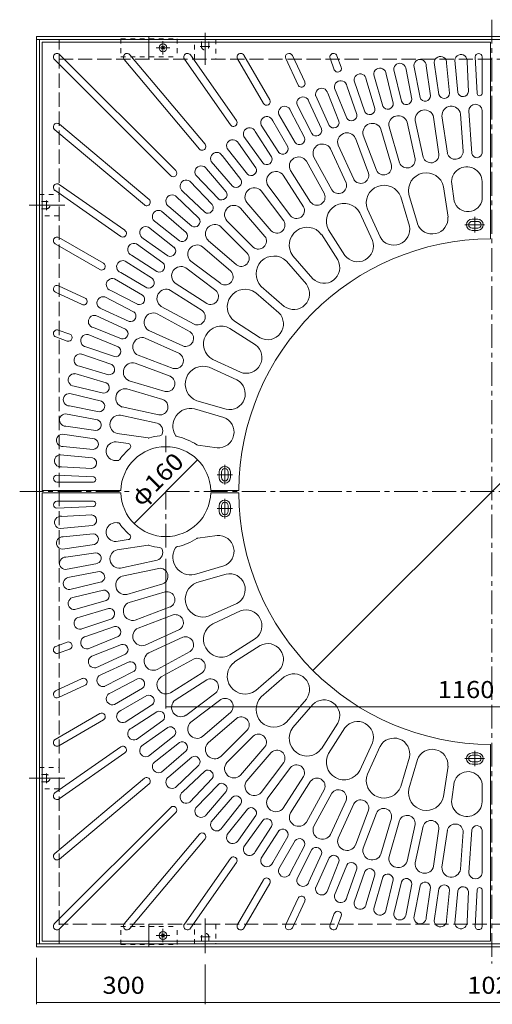
# Model space of a CAD drawing. Units: millimetres. Extents: x -1862 to 1888, y -1369 to 1292.
# Drawn here: x -1778 to -937, y -460 to 1292 of the extents above; entities that cross this region are included whole.
import ezdxf

# ---------------------------------------------------------------- set-up
doc = ezdxf.new("R2010")
doc.units = ezdxf.units.MM
doc.header["$LTSCALE"] = 10
for name, pattern in [('JWW_CENTER1', [6.773333, 4.233333, -0.846667, 0.846667, -0.846667]), ('JWW_CENTER2', [13.546667, 11.006667, -0.846667, 0.846667, -0.846667]), ('JWW_DASHED1', [1.693333, 0.846667, -0.846667]), ('JWW_DASHED3', [3.386667, 2.54, -0.846667])]:
    doc.linetypes.add(name, pattern=pattern)
for name, color, linetype in [('その他', 7, 'Continuous'), ('躯体', 7, 'Continuous'), ('通り芯', 7, 'Continuous')]:
    doc.layers.add(name, color=color, linetype=linetype)
doc.styles.add('ＭＳ ゴシック', font='txt', dxfattribs={"height": 1})

msp = doc.modelspace()

# ---------------------------------------------------------------- linework, layer by layer
at = {"layer": 'その他', "color": 7, "linetype": 'Continuous', "lineweight": 9}
for p, q in [((-1256.2, 133.9), (-619.8, 770.3)), ((-1574.5, 395.5), (-1461.4, 508.7)), ((-1518, 66), (-1518, 332.5)), ((-1518, 69), (-358, 69)), ((-1748, -460.4), (-1748, -377.9)), ((-1448, -460.4), (-1448, -389.3)), ((-1748, -457.4), (-1448, -457.4)), ((-1448, -457.4), (-428, -457.4))]:
    msp.add_line(p, q, dxfattribs=at)
at = {"layer": 'その他', "color": 7, "linetype": 'Continuous', "lineweight": 9, "const_width": 1}
for points in [[(-1460.9, 508.7, 0.414214), (-1461.4, 509.2, 0.414214), (-1461.9, 508.7, 0.414214), (-1461.4, 508.2, 0.414214)], [(-1574, 395.5, 0.414214), (-1574.5, 396, 0.414214), (-1575, 395.5, 0.414214), (-1574.5, 395, 0.414214)], [(-1255.7, 133.9, 0.414214), (-1256.2, 134.4, 0.414214), (-1256.7, 133.9, 0.414214), (-1256.2, 133.4, 0.414214)], [(-1517.5, 69, 0.414214), (-1518, 69.5, 0.414214), (-1518.5, 69, 0.414214), (-1518, 68.5, 0.414214)], [(-1747.5, -457.4, 0.414214), (-1748, -456.9, 0.414214), (-1748.5, -457.4, 0.414214), (-1748, -457.9, 0.414214)], [(-1447.5, -457.4, 0.414214), (-1448, -456.9, 0.414214), (-1448.5, -457.4, 0.414214), (-1448, -457.9, 0.414214)]]:
    msp.add_lwpolyline(points, format="xyb", close=True, dxfattribs=at)
at = {"layer": '躯体', "color": 2, "linetype": 'JWW_CENTER1', "lineweight": 9}
for p, q in [((-938, 1292.1), (-938, -387.9)), ((-1523, 1230.1), (-1523, 1254.1)), ((-1535, 1242.1), (-1511, 1242.1)), ((-1778, 452.1), (-1579.8, 452.1)), ((-1518, 452.1), (-98, 452.1)), ((-1523, -325.9), (-1523, -349.9)), ((-1535, -337.9), (-1511, -337.9))]:
    msp.add_line(p, q, dxfattribs=at)
at = {"layer": '躯体', "color": 2, "linetype": 'Continuous', "lineweight": 9}
for p, q in [((-1748, 1262.1), (-128, 1262.1)), ((-1748, -357.9), (-1748, 1262.1)), ((-1548, 1262.1), (-1548, 1222.1)), ((-1748, 1257.1), (-128, 1257.1)), ((-1743, -352.9), (-1743, 1257.1)), ((-1520.3, 1239.4), (-1525.7, 1244.8)), ((-1525.7, 1239.4), (-1520.3, 1244.8)), ((-1548, -357.9), (-1548, -317.9)), ((-1520.3, -335.2), (-1525.7, -340.6)), ((-1525.7, -335.2), (-1520.3, -340.6)), ((-128, -352.9), (-1748, -352.9)), ((-128, -357.9), (-1748, -357.9))]:
    msp.add_line(p, q, dxfattribs=at)
at = {"layer": '躯体', "color": 2, "linetype": 'JWW_CENTER2', "lineweight": 9}
for p, q in [((-1448, 1268.7), (-1448, 1211.9)), ((-1456.8, 1244.6), (-1439.8, 1244.6)), ((-1730.5, 953.3), (-1730.5, 970.3)), ((-1761.4, 962.1), (-1697.8, 962.1)), ((-1730.5, -66.7), (-1730.5, -49.7)), ((-1761.4, -57.9), (-1697.8, -57.9)), ((-1448, -369.3), (-1448, -307.7)), ((-1439.2, -340.4), (-1456.1, -340.4))]:
    msp.add_line(p, q, dxfattribs=at)
at = {"layer": '躯体', "color": 2, "linetype": 'JWW_DASHED3', "lineweight": 9}
for p, q in [((-1708, -352.9), (-1708, 1257.1)), ((-1708, 1222.1), (-168, 1222.1)), ((-168, -317.9), (-1708, -317.9))]:
    msp.add_line(p, q, dxfattribs=at)
at = {"layer": '躯体', "color": 2, "linetype": 'JWW_DASHED1', "lineweight": 9}
for p, q in [((-1598, 1258.1), (-1498, 1258.1)), ((-1598, 1258.1), (-1598, 1226.1)), ((-1498, 1258.1), (-1498, 1226.1)), ((-1466.9, 1257.1), (-1428.9, 1257.1)), ((-1466.9, 1222.1), (-1466.9, 1257.1)), ((-1454.5, 1244.6), (-1454.5, 1257.1)), ((-1441.5, 1244.6), (-1441.5, 1257.1)), ((-1428.9, 1257.1), (-1428.9, 1222.1)), ((-1598, 1226.1), (-1498, 1226.1)), ((-1743, 943.2), (-1743, 981.2)), ((-1743, 981.2), (-1708, 981.2)), ((-1730.5, 968.6), (-1743, 968.6)), ((-1730.5, 955.6), (-1743, 955.6)), ((-1708, 943.2), (-1743, 943.2)), ((-1743, -38.8), (-1708, -38.8)), ((-1743, -76.8), (-1743, -38.8)), ((-1730.5, -51.4), (-1743, -51.4)), ((-1730.5, -64.4), (-1743, -64.4)), ((-1708, -76.8), (-1743, -76.8)), ((-1598, -353.9), (-1598, -321.9)), ((-1598, -321.9), (-1498, -321.9)), ((-1498, -353.9), (-1498, -321.9)), ((-1467.1, -352.9), (-1467.1, -317.9)), ((-1429.1, -317.9), (-1429.1, -352.9)), ((-1454.5, -340.4), (-1454.5, -352.9)), ((-1441.5, -340.4), (-1441.5, -352.9)), ((-1598, -353.9), (-1498, -353.9)), ((-1429.1, -352.9), (-1467.1, -352.9))]:
    msp.add_line(p, q, dxfattribs=at)
at = {"layer": '躯体', "color": 2, "linetype": 'Continuous', "lineweight": 9}
for centre in [(-1523, 1242.1), (-1523, -337.9)]:
    msp.add_circle(centre, 7, dxfattribs=at)
at = {"layer": '躯体', "color": 2, "linetype": 'JWW_DASHED1', "lineweight": 9}
for centre, start, end in [((-1448, 1244.6), 180, 0), ((-1730.5, 962.1), 270, 90), ((-1730.5, -57.9), 270, 90), ((-1448, -340.4), 0, 180)]:
    msp.add_arc(centre, 6.5, start, end, dxfattribs=at)
at = {"layer": '通り芯', "color": 3, "linetype": 'Continuous', "lineweight": 9}
for p, q in [((-1738, 1252.1), (-1738, 454.1)), ((-1738, 1252.1), (-940, 1252.1)), ((-940, 1252.1), (-940, 902.1)), ((-1706.9, 1230.2), (-1500.1, 1023.5)), ((-1582, 1229.8), (-1448.2, 1070.3)), ((-1474.3, 1229.3), (-1392.4, 1112.4)), ((-1378.9, 1228.9), (-1333.1, 1149.5)), ((-1292.8, 1228.4), (-1270.8, 1181.3)), ((-1213.4, 1227.8), (-1206, 1207.5)), ((-1716.1, 1221), (-1509.3, 1014.3)), ((-1592, 1221.4), (-1458.2, 1061.9)), ((-1484.9, 1221.9), (-1403, 1104.9)), ((-1390.2, 1222.4), (-1344.4, 1143)), ((-1304.6, 1222.9), (-1282.6, 1175.8)), ((-1225.6, 1223.4), (-1218.2, 1203)), ((-1076.5, 1210.5), (-1065.5, 1153.7)), ((-1054.5, 1209.9), (-1046.9, 1156.8)), ((-1040.3, 1216.2), (-1032, 1159)), ((-1018.3, 1214.6), (-1013.2, 1161.2)), ((-1003.8, 1220.2), (-998.3, 1162.6)), ((-981.9, 1217.6), (-979.4, 1164)), ((-967.3, 1225.9), (-964.2, 1160.5)), ((-955, 1226.2), (-955, 1160.7)), ((-1147.9, 1193.8), (-1131.7, 1138.4)), ((-1126, 1195.4), (-1113.4, 1143.3)), ((-1112.4, 1203), (-1098.8, 1146.8)), ((-1090.4, 1203.5), (-1080.3, 1150.8)), ((-1183, 1183), (-1164.1, 1128.4)), ((-1161.2, 1185.6), (-1146, 1134.1)), ((-1229.9, 1161.1), (-1209.9, 1111.3)), ((-1217.5, 1170.5), (-1196, 1116.8)), ((-1195.8, 1174.1), (-1178.3, 1123.5)), ((-1284.5, 1140.7), (-1258, 1089.3)), ((-1263.3, 1146.4), (-1241, 1097.6)), ((-1251.3, 1156.4), (-1227.3, 1103.8)), ((-1316.9, 1123.4), (-1288, 1073.3)), ((-1295.9, 1130.1), (-1271.3, 1082.4)), ((-993.6, 1124.3), (-988.8, 1057.7)), ((-978.9, 1129.7), (-973.5, 1054.1)), ((-955, 1130.6), (-955, 1054.7)), ((-1707.3, 1106.1), (-1547.8, 972.3)), ((-1348.4, 1104.6), (-1317.1, 1056)), ((-1327.8, 1112.3), (-1301, 1065.8)), ((-1088.7, 1109.5), (-1074.5, 1044.3)), ((-1074, 1112.7), (-1059.8, 1047.5)), ((-1041.4, 1118.6), (-1031.9, 1052.5)), ((-1026.5, 1120.7), (-1017, 1054.7)), ((-1715.7, 1096.2), (-1556.1, 962.3)), ((-1358.7, 1093), (-1329.7, 1047.8)), ((-1166.6, 1086.6), (-1143.3, 1024.1)), ((-1135.2, 1097.1), (-1116.4, 1033.1)), ((-1120.8, 1101.3), (-1102, 1037.3)), ((-1388.8, 1072.2), (-1357.6, 1028.5)), ((-1379, 1084.3), (-1345.4, 1037.2)), ((-1180.7, 1081.4), (-1157.4, 1018.9)), ((-1408.5, 1062.6), (-1372.8, 1017.2)), ((-1225, 1062.5), (-1197.2, 1001.8)), ((-1211.3, 1068.7), (-1183.6, 1008)), ((-1437.1, 1039.5), (-1399.2, 995.8)), ((-1417.7, 1050.1), (-1384.6, 1007.9)), ((-1267.8, 1040.4), (-1235.8, 981.9)), ((-1254.6, 1047.6), (-1222.6, 989.1)), ((-1445.7, 1026.5), (-1410.5, 986)), ((-1296.3, 1023.5), (-1260.2, 967.4)), ((-1707.7, 999), (-1590.8, 917.2)), ((-1475.3, 1004.8), (-1435.4, 962.9)), ((-1464.4, 1015.1), (-1424.5, 973.3)), ((-1308.9, 1015.4), (-1272.8, 959.3)), ((-1004.8, 969.3), (-1009.2, 1000.2)), ((-955, 1004), (-955, 972.9)), ((-1715.2, 988.4), (-1598.3, 906.5)), ((-1487.6, 986.5), (-1448.8, 949.5)), ((-1348.2, 987.5), (-1308.2, 934.1)), ((-1336.1, 996.5), (-1296.1, 943.1)), ((-1023.6, 994.7), (-1015.8, 940.9)), ((-1501, 978.6), (-1459.1, 938.7)), ((-1374, 966.7), (-1330.3, 916.3)), ((-1099.9, 977), (-1084.6, 924.9)), ((-1085.5, 981.2), (-1070.2, 929.1)), ((-1525.4, 951.2), (-1481.7, 913.3)), ((-1512.4, 959.8), (-1471.9, 924.7)), ((-1385.3, 956.9), (-1341.6, 906.5)), ((-1173, 948.6), (-1150.4, 899.2)), ((-1159.3, 954.8), (-1136.7, 905.4)), ((-1535.9, 931.9), (-1493.8, 898.7)), ((-1409.6, 934.3), (-1362.4, 887.1)), ((-973, 937.1), (-963, 937.1)), ((-973, 933.1), (-963, 933.1)), ((-1548.5, 922.7), (-1503, 886.9)), ((-1420.2, 923.7), (-1373, 876.5)), ((-1228.6, 918.2), (-1199.2, 872.5)), ((-973, 921.1), (-963, 921.1)), ((-973, 917.1), (-963, 917.1)), ((-1708.2, 904.3), (-1628.8, 858.5)), ((-1558.1, 902.9), (-1514.4, 871.8)), ((-1442.8, 899.4), (-1392.3, 855.7)), ((-1241.2, 910.1), (-1211.9, 864.4)), ((-1714.7, 893.1), (-1635.3, 847.2)), ((-1570.2, 893.1), (-1523.1, 859.6)), ((-1452.6, 888.1), (-1402.1, 844.4)), ((-1590.5, 862.5), (-1541.8, 831.3)), ((-1578.8, 872.9), (-1533.7, 843.9)), ((-1473.4, 862.3), (-1420, 822.3)), ((-1303.3, 862.3), (-1267.7, 821.2)), ((-1292, 872.1), (-1256.4, 831)), ((-1598.1, 841.9), (-1551.7, 815.1)), ((-1482.4, 850.3), (-1429, 810.3)), ((-1609.3, 831), (-1559.2, 802.1)), ((-1714.2, 806.9), (-1667.1, 784.9)), ((-1708.7, 818.7), (-1661.6, 796.7)), ((-1615.9, 810), (-1568.3, 785.5)), ((-1509.4, 810.4), (-1453.3, 774.3)), ((-1501.3, 823), (-1445.1, 787)), ((-1348.1, 817.4), (-1307.1, 781.9)), ((-1626.5, 798.6), (-1575.2, 772.1)), ((-1358, 806.1), (-1316.9, 770.5)), ((-1632.2, 777.4), (-1583.4, 755.1)), ((-1526.3, 781.9), (-1467.7, 749.9)), ((-1642.3, 765.5), (-1589.7, 741.5)), ((-1533.5, 768.7), (-1474.9, 736.8)), ((-1396, 755.3), (-1350.3, 726)), ((-1709.3, 739.7), (-1688.9, 732.3)), ((-1646.9, 744), (-1597.1, 724.1)), ((-1548.3, 739.1), (-1487.6, 711.4)), ((-1404.1, 742.7), (-1358.4, 713.4)), ((-1713.7, 727.5), (-1693.4, 720.1)), ((-1656.4, 731.6), (-1602.7, 710.1)), ((-1554.6, 725.5), (-1493.9, 697.7)), ((-1660, 709.9), (-1609.3, 692.4)), ((-1668.9, 697.1), (-1614.2, 678.2)), ((-1567.3, 694.8), (-1504.7, 671.5)), ((-1434.4, 687.1), (-1385, 664.5)), ((-1671.5, 675.3), (-1620, 660.2)), ((-1572.5, 680.8), (-1510, 657.4)), ((-1440.7, 673.4), (-1391.3, 650.9)), ((-1679.7, 662.1), (-1624.2, 645.8)), ((-1583, 649.3), (-1518.9, 630.5)), ((-1681.3, 640.1), (-1629.1, 627.5)), ((-1587.2, 634.9), (-1523.2, 616.1)), ((-1688.9, 626.5), (-1632.7, 612.9)), ((-1462.8, 614), (-1410.7, 598.7)), ((-1689.4, 604.6), (-1636.7, 594.4)), ((-1595.4, 602.8), (-1530.2, 588.6)), ((-1467.1, 599.6), (-1415, 584.3)), ((-1696.3, 590.6), (-1639.6, 579.7)), ((-1598.6, 588.1), (-1533.4, 574)), ((-1695.8, 568.6), (-1642.7, 561)), ((-1702.1, 554.4), (-1644.8, 546.2)), ((-1604.5, 555.5), (-1549.3, 547.6)), ((-1700.5, 532.4), (-1647.1, 527.3)), ((-1606.6, 540.7), (-1584.7, 537.5)), ((-1461, 534.9), (-1426.8, 530)), ((-1706.1, 517.9), (-1648.5, 512.4)), ((-1703.4, 496.1), (-1649.9, 493.5)), ((-1610.2, 507.7), (-1604.4, 507.3)), ((-1711.8, 481.5), (-1646.4, 478.3)), ((-1423, 487.1), (-1423, 477.1)), ((-1419, 487.1), (-1419, 477.1)), ((-1407, 487.1), (-1407, 477.1)), ((-1403, 487.1), (-1403, 477.1)), ((-1712.1, 469.1), (-1646.6, 469.1)), ((-1738, 454.1), (-1598, 454.1)), ((-1738, 450.1), (-1598, 450.1)), ((-1738, -347.9), (-1738, 450.1)), ((-1438, 454.1), (-1388, 454.1)), ((-1438, 450.1), (-1388, 450.1)), ((-1712.1, 435.1), (-1646.6, 435.1)), ((-1711.8, 422.8), (-1646.4, 425.9)), ((-1423, 417.1), (-1423, 427.1)), ((-1419, 417.1), (-1419, 427.1)), ((-1407, 417.1), (-1407, 427.1)), ((-1403, 417.1), (-1403, 427.1)), ((-1703.4, 408.1), (-1649.9, 410.7)), ((-1706.1, 386.3), (-1648.5, 391.8)), ((-1610.2, 396.5), (-1604.4, 396.9)), ((-1700.5, 371.8), (-1647.1, 376.9)), ((-1461, 369.3), (-1426.8, 374.3)), ((-1702.1, 349.8), (-1644.8, 358.1)), ((-1606.6, 363.6), (-1584.7, 366.7)), ((-1604.5, 348.7), (-1549.3, 356.6)), ((-1695.8, 335.6), (-1642.7, 343.2)), ((-1696.3, 313.6), (-1639.6, 324.5)), ((-1598.6, 316.1), (-1533.4, 330.3)), ((-1595.4, 301.4), (-1530.2, 315.6)), ((-1467.1, 304.6), (-1415, 319.9)), ((-1689.4, 299.7), (-1636.7, 309.8)), ((-1462.8, 290.2), (-1410.7, 305.5)), ((-1688.9, 277.7), (-1632.7, 291.3)), ((-1587.2, 269.3), (-1523.2, 288.1)), ((-1681.3, 264.1), (-1629.1, 276.7)), ((-1583, 254.9), (-1518.9, 273.7)), ((-1679.7, 242.1), (-1624.2, 258.4)), ((-1572.5, 223.4), (-1510, 246.8)), ((-1440.7, 230.8), (-1391.3, 253.3)), ((-1671.5, 228.9), (-1620, 244)), ((-1567.3, 209.4), (-1504.7, 232.7)), ((-1434.4, 217.1), (-1385, 239.7)), ((-1668.9, 207.1), (-1614.2, 226)), ((-1660, 194.3), (-1609.3, 211.8)), ((-1656.4, 172.6), (-1602.7, 194.1)), ((-1554.6, 178.8), (-1493.9, 206.5)), ((-1548.3, 165.1), (-1487.6, 192.8)), ((-1713.7, 176.7), (-1693.4, 184.1)), ((-1646.9, 160.2), (-1597.1, 180.2)), ((-1404.1, 161.5), (-1358.4, 190.8)), ((-1396, 148.9), (-1350.3, 178.2)), ((-1709.3, 164.5), (-1688.9, 171.9)), ((-1642.3, 138.7), (-1589.7, 162.8)), ((-1533.5, 135.5), (-1474.9, 167.5)), ((-1632.2, 126.8), (-1583.4, 149.1)), ((-1526.3, 122.3), (-1467.7, 154.3)), ((-1626.5, 105.6), (-1575.2, 132.1)), ((-1509.4, 93.8), (-1453.3, 129.9)), ((-1358, 98.1), (-1316.9, 133.7)), ((-1714.2, 97.3), (-1667.1, 119.3)), ((-1708.7, 85.5), (-1661.6, 107.5)), ((-1615.9, 94.2), (-1568.3, 118.7)), ((-1501.3, 81.2), (-1445.1, 117.3)), ((-1348.1, 86.8), (-1307.1, 122.3)), ((-1609.3, 73.2), (-1559.2, 102.1)), ((-1598.1, 62.3), (-1551.7, 89.1)), ((-1482.4, 53.9), (-1429, 93.9)), ((-1590.5, 41.7), (-1541.8, 73)), ((-1473.4, 41.9), (-1420, 81.9)), ((-1303.3, 41.9), (-1267.7, 83)), ((-1292, 32.1), (-1256.4, 73.2)), ((-1714.7, 11.2), (-1635.3, 57)), ((-1578.8, 31.3), (-1533.7, 60.3)), ((-1452.6, 16.1), (-1402.1, 59.8)), ((-1708.2, -0.1), (-1628.8, 45.7)), ((-1570.2, 11.1), (-1523.1, 44.7)), ((-1442.8, 4.8), (-1392.3, 48.5)), ((-1241.2, -5.9), (-1211.9, 39.8)), ((-1558.1, 1.3), (-1514.4, 32.4)), ((-1420.2, -19.5), (-1373, 27.7)), ((-1228.6, -14), (-1199.2, 31.7)), ((-1548.5, -18.5), (-1503, 17.3)), ((-1535.9, -27.7), (-1493.8, 5.5)), ((-1409.6, -30.1), (-1362.4, 17.1)), ((-1173, -44.4), (-1150.4, 5)), ((-940, -347.9), (-940, 2.1)), ((-1715.2, -84.2), (-1598.3, -2.3)), ((-1707.7, -94.8), (-1590.8, -12.9)), ((-1525.4, -47), (-1481.7, -9.1)), ((-1385.3, -52.7), (-1341.6, -2.2)), ((-1374, -62.5), (-1330.3, -12.1)), ((-1159.3, -50.6), (-1136.7, -1.2)), ((-973, -12.9), (-963, -12.9)), ((-973, -16.9), (-963, -16.9)), ((-1512.4, -55.6), (-1471.9, -20.4)), ((-1501, -74.4), (-1459.1, -34.5)), ((-1348.2, -83.3), (-1308.2, -29.9)), ((-1099.9, -72.7), (-1084.6, -20.6)), ((-1085.5, -77), (-1070.2, -24.9)), ((-973, -28.9), (-963, -28.9)), ((-973, -32.9), (-963, -32.9)), ((-1487.6, -82.3), (-1448.8, -45.3)), ((-1336.1, -92.3), (-1296.1, -38.9)), ((-1023.6, -90.5), (-1015.8, -36.7)), ((-1715.7, -192), (-1556.1, -58.1)), ((-1707.3, -201.9), (-1547.8, -68.1)), ((-1475.3, -100.5), (-1435.4, -58.7)), ((-1464.4, -110.9), (-1424.5, -69)), ((-1308.9, -111.2), (-1272.8, -55.1)), ((-1296.3, -119.3), (-1260.2, -63.2)), ((-1004.8, -65.1), (-1009.2, -95.9)), ((-955, -99.8), (-955, -68.7)), ((-1445.7, -122.3), (-1410.5, -81.8)), ((-1267.8, -136.2), (-1235.8, -77.7)), ((-1254.6, -143.4), (-1222.6, -84.8)), ((-1437.1, -135.3), (-1399.2, -91.6)), ((-1417.7, -145.8), (-1384.6, -103.7)), ((-1225, -158.3), (-1197.2, -97.5)), ((-1211.3, -164.5), (-1183.6, -103.8)), ((-1716.1, -316.8), (-1509.3, -110)), ((-1706.9, -326), (-1500.1, -119.2)), ((-1408.5, -158.4), (-1372.8, -112.9)), ((-1180.7, -177.2), (-1157.4, -114.6)), ((-1166.6, -182.4), (-1143.3, -119.9)), ((-1388.8, -168), (-1357.6, -124.3)), ((-1379, -180.1), (-1345.4, -133)), ((-1135.2, -192.9), (-1116.4, -128.8)), ((-1120.8, -197.1), (-1102, -133.1)), ((-1088.7, -205.3), (-1074.5, -140.1)), ((-1592, -317.2), (-1458.2, -157.7)), ((-1358.7, -188.7), (-1329.7, -143.6)), ((-1348.4, -200.4), (-1317.1, -151.7)), ((-1074, -208.5), (-1059.8, -143.3)), ((-1041.4, -214.4), (-1031.9, -148.3)), ((-1026.5, -216.5), (-1017, -150.5)), ((-993.6, -220.1), (-988.8, -153.5)), ((-978.9, -225.5), (-973.5, -149.8)), ((-955, -226.4), (-955, -150.5)), ((-1582, -325.6), (-1448.2, -166.1)), ((-1327.8, -208.1), (-1301, -161.6)), ((-1316.9, -219.2), (-1288, -169.1)), ((-1295.9, -225.9), (-1271.3, -178.2)), ((-1284.5, -236.4), (-1258, -185.1)), ((-1484.9, -317.7), (-1403, -200.7)), ((-1474.3, -325.1), (-1392.4, -208.2)), ((-1263.3, -242.1), (-1241, -193.3)), ((-1251.3, -252.2), (-1227.3, -199.6)), ((-1229.9, -256.8), (-1209.9, -207)), ((-1217.5, -266.3), (-1196, -212.6)), ((-1195.8, -269.9), (-1178.3, -219.2)), ((-1183, -278.8), (-1164.1, -224.1)), ((-1390.2, -318.1), (-1344.4, -238.8)), ((-1378.9, -324.6), (-1333.1, -245.3)), ((-1161.2, -281.4), (-1146, -229.9)), ((-1147.9, -289.6), (-1131.7, -234.1)), ((-1126, -291.2), (-1113.4, -239.1)), ((-1112.4, -298.8), (-1098.8, -242.6)), ((-1090.4, -299.3), (-1080.3, -246.6)), ((-1076.5, -306.2), (-1065.5, -249.5)), ((-1054.5, -305.7), (-1046.9, -252.6)), ((-1040.3, -312), (-1032, -254.7)), ((-1018.3, -310.4), (-1013.2, -257)), ((-1003.8, -316), (-998.3, -258.4)), ((-981.9, -313.4), (-979.4, -259.8)), ((-967.3, -321.7), (-964.2, -256.3)), ((-955, -322), (-955, -256.5)), ((-1304.6, -318.6), (-1282.6, -271.5)), ((-1292.8, -324.1), (-1270.8, -277)), ((-1225.6, -319.2), (-1218.2, -298.8)), ((-1213.4, -323.6), (-1206, -303.3)), ((-1738, -347.9), (-940, -347.9))]:
    msp.add_line(p, q, dxfattribs=at)
at = {"layer": '通り芯', "color": 3, "linetype": 'JWW_CENTER1', "lineweight": 9}
for p, q in [((-968, 941), (-968, 913.3)), ((-985.6, 927.1), (-950.6, 927.1)), ((-1518, 522.3), (-1518, 551.7)), ((-1413, 499.7), (-1413, 464.7)), ((-1426.8, 482.1), (-1399.1, 482.1)), ((-1518, 352.5), (-1518, 452.1)), ((-1413, 404.5), (-1413, 439.5)), ((-1426.8, 422.1), (-1399.1, 422.1)), ((-968, -36.7), (-968, -9)), ((-985.6, -22.9), (-950.6, -22.9))]:
    msp.add_line(p, q, dxfattribs=at)
at = {"layer": '通り芯', "color": 3, "linetype": 'Continuous', "lineweight": 9}
for centre, radius, start, end in [((-1711.5, 1225.6), 6.5, 44.9985, 225), ((-1587, 1225.6), 6.5, 39.9999, 219.9999), ((-1479.6, 1225.6), 6.5, 35.0002, 215.0008), ((-1384.6, 1225.6), 6.5, 29.9998, 210.0008), ((-1298.7, 1225.6), 6.5, 25.0004, 204.9993), ((-1219.5, 1225.6), 6.5, 19.9999, 200.0006), ((-992.8, 1219.1), 11, 351.7949, 174.5231), ((-961.1, 1225.6), 6.2, 6.145, 176.596), ((-1101.4, 1203.5), 11, 359.9779, 182.7061), ((-1065.5, 1210.4), 11, 357.2484, 179.9766), ((-1029.3, 1215.7), 11, 354.5212, 177.2494), ((-1212.1, 1205.3), 6.5, 200.0006, 19.9986), ((-1172.1, 1184.6), 11, 5.4306, 188.1588), ((-1137, 1194.9), 11, 2.705, 185.4332), ((-1276.7, 1178.5), 6.5, 204.9993, 25.0004), ((-1206.7, 1172.6), 11, 8.159, 190.8871), ((-1240.7, 1159), 11, 10.8852, 193.6134), ((-1056.5, 1156.8), 9.6, 198.941, 0.1604), ((-1022.8, 1161.6), 9.6, 196.2133, 357.4327), ((-989, 1164.9), 9.6, 193.4858, 354.7052), ((-959.6, 1161.5), 4.7, 191.9769, 350.7457), ((-1338.7, 1146.2), 6.5, 210.0008, 30.0008), ((-1273.9, 1143.8), 11, 13.6121, 196.3403), ((-1122.9, 1142.3), 9.6, 204.3955, 5.6149), ((-1089.9, 1150.4), 9.6, 201.6661, 2.8855), ((-966.9, 1129.5), 12, 5.2854, 178.7946), ((-1306.5, 1127), 11, 16.3409, 199.0691), ((-1187.7, 1121.6), 9.6, 209.8508, 11.0702), ((-1155.5, 1132.7), 9.6, 207.1225, 8.3419), ((-1057.5, 1114.8), 16.6, 13.2376, 187.2157), ((-1010, 1121.6), 16.6, 9.147, 183.1251), ((-1711.5, 1101.2), 6.5, 50.0001, 230.0001), ((-1397.7, 1108.7), 6.5, 215.0002, 35.0008), ((-1338.2, 1108.7), 11, 19.0675, 201.7957), ((-1219.2, 1109), 9.6, 212.5763, 13.7957), ((-1150.6, 1091), 16.6, 21.4202, 195.3983), ((-1104.5, 1104.6), 16.6, 17.3286, 191.3067), ((-1369, 1088.9), 11, 21.7955, 204.5237), ((-1250.2, 1094.8), 9.6, 215.3031, 16.5225), ((-1195.7, 1074.2), 16.6, 25.5103, 199.4884), ((-1453.2, 1066.1), 6.5, 219.9999, 40.0002), ((-1398.8, 1067.6), 11, 24.5222, 207.2504), ((-1280.4, 1079.2), 9.6, 218.0323, 19.2517), ((-1239.4, 1054.3), 16.6, 29.6012, 203.5793), ((-1427.5, 1045), 11, 27.2504, 209.9786), ((-1309.9, 1062.2), 9.6, 220.757, 21.9764), ((-1046.2, 1051.7), 14.3, 197.1828, 3.2731), ((-1003.1, 1057.9), 14.3, 193.0918, 359.1821), ((-964.3, 1055.9), 9.4, 191.4864, 352.6015), ((-1338.5, 1043.8), 9.6, 223.4859, 24.7053), ((-1281.6, 1031.2), 16.6, 33.6926, 207.6707), ((-1088.7, 1042.5), 14.3, 201.2727, 7.363), ((-1504.7, 1018.9), 6.5, 225, 45), ((-1455.2, 1021), 11, 29.9775, 212.7057), ((-1366.2, 1024.1), 9.6, 226.2121, 27.4315), ((-1322, 1005.3), 16.6, 37.7844, 211.7624), ((-1171.1, 1015), 14.3, 209.4547, 15.545), ((-1130.4, 1030.2), 14.3, 205.3646, 11.4548), ((-1054.5, 987.9), 31.7, 12.3714, 192.1743), ((-982.2, 1003.1), 27.2, 1.9103, 186.2752), ((-1711.5, 993.7), 6.5, 54.9992, 234.9998), ((-1481.6, 995.8), 11, 54.5678, 237.296), ((-1392.9, 1003.1), 9.6, 228.9403, 30.1597), ((-1210.7, 997), 14.3, 213.5461, 19.6363), ((-1418.6, 980.8), 9.6, 231.6676, 32.887), ((-1360.5, 976.4), 16.6, 41.8737, 215.8518), ((-1248.9, 976.1), 14.3, 217.6384, 23.7287), ((-1129.6, 965.8), 31.7, 20.553, 200.3559), ((-1552, 967.3), 6.5, 229.9998, 50.0001), ((-1506.9, 969.3), 11, 57.2951, 240.0233), ((-1200.7, 933.3), 31.7, 28.7349, 208.5378), ((-980.2, 975.8), 25.4, 194.8106, 353.3676), ((-1530.9, 941.7), 11, 60.0224, 242.7506), ((-1443.2, 957.3), 9.6, 234.3857, 35.6051), ((-1396.8, 945), 16.6, 45.9653, 219.9433), ((-1285.5, 952.6), 14.3, 221.7285, 27.8188), ((-1466.7, 932.7), 9.6, 237.113, 38.3324), ((-1320.3, 926.5), 14.3, 225.8194, 31.9097), ((-1043.9, 938.8), 28.1, 200.2821, 4.2617), ((-973, 927.1), 10, 90, 270), ((-973, 927.1), 6, 90, 270), ((-963, 927.1), 10, 270, 90), ((-963, 927.1), 6, 270, 90), ((-1594.5, 911.8), 6.5, 234.9992, 54.9998), ((-1553.5, 912.9), 11, 62.7496, 245.4778), ((-1488.9, 907), 9.6, 239.8403, 41.0597), ((-1430.8, 911), 16.6, 50.0567, 224.0348), ((-1266.6, 891), 31.7, 36.9167, 216.7197), ((-1112, 918.8), 28.1, 208.4637, 12.4433), ((-1711.5, 898.7), 6.5, 59.9992, 240.0002), ((-1574.8, 883.1), 11, 65.4769, 248.2051), ((-938, 452.1), 450, 90.2546, 179.7454), ((-1353.2, 898.1), 14.3, 229.9097, 36), ((-1176.7, 889.3), 28.1, 216.6456, 20.6252), ((-1510, 880.3), 9.6, 242.5676, 43.7869), ((-1462.3, 874.6), 16.6, 54.1476, 228.1257), ((-1383.9, 867.3), 14.3, 233.9998, 40.09), ((-1594.5, 852.3), 11, 68.2042, 250.9324), ((-1529.7, 852.6), 9.6, 245.2948, 46.5142), ((-1325.7, 839.8), 31.7, 45.0984, 224.9013), ((-1236.5, 850.9), 28.1, 224.8277, 28.8072), ((-1632.1, 852.9), 6.5, 239.9992, 59.9992), ((-1491.1, 836.2), 16.6, 58.2385, 232.2166), ((-1412.4, 834.4), 14.3, 238.0907, 44.1809), ((-1612.9, 820.6), 11, 70.9315, 253.6597), ((-1548.1, 824), 9.6, 248.0221, 49.2415), ((-1711.5, 812.8), 6.5, 65.0007, 244.9996), ((-1517.1, 795.7), 16.6, 62.3295, 236.3075), ((-1438.5, 799.6), 14.3, 242.1816, 48.2719), ((-1376.9, 780.7), 31.7, 53.2802, 233.0831), ((-1290.2, 804.3), 28.1, 233.011, 36.9906), ((-1664.4, 790.8), 6.5, 244.9996, 65.0007), ((-1629.6, 788.1), 11, 73.6587, 256.3869), ((-1565.1, 794.5), 9.6, 250.7494, 51.9688), ((-1580.7, 764.3), 9.6, 253.4766, 54.696), ((-1462, 763), 14.3, 246.2725, 52.3628), ((-1644.8, 754.8), 11, 76.386, 259.1142), ((-1540.1, 753.5), 16.6, 66.4204, 240.3984), ((-1336.7, 750.6), 28.1, 241.1929, 45.1724), ((-1711.5, 733.6), 6.5, 69.9994, 250.0001), ((-1594.8, 733.4), 9.6, 256.2039, 57.4233), ((-1482.8, 724.8), 14.3, 250.3634, 56.4537), ((-1419.2, 714.9), 31.7, 61.462, 241.265), ((-1691.1, 726.2), 6.5, 250.0014, 69.9994), ((-1658.5, 720.8), 11, 79.1133, 261.8415), ((-1560.1, 709.8), 16.6, 70.5113, 244.4893), ((-1607.5, 701.8), 9.6, 258.9312, 60.1506), ((-1375.1, 690.8), 28.1, 249.3747, 53.3542), ((-1670.4, 686.2), 11, 81.8405, 264.5687), ((-1500.9, 685.3), 14.3, 254.4543, 60.5446), ((-1618.6, 669.7), 9.6, 261.6585, 62.8779), ((-1576.9, 664.8), 16.6, 74.6022, 248.5802), ((-1451.7, 643.7), 31.7, 69.6439, 249.4468), ((-1680.7, 651.1), 11, 84.5678, 267.296), ((-1516.1, 644.5), 14.3, 258.5452, 64.6355), ((-1404.7, 626.2), 28.1, 257.5565, 61.536), ((-1628.2, 637), 9.6, 264.3857, 65.6051), ((-1590.5, 618.6), 16.6, 78.6931, 252.6712), ((-1689.4, 615.6), 11, 87.2951, 270.0233), ((-1528.4, 602.8), 14.3, 262.6361, 68.7264), ((-1636.2, 604), 9.6, 267.113, 68.3324), ((-1473.7, 568.7), 31.7, 77.8257, 210.9716), ((-1696.3, 579.6), 11, 90.0224, 272.7505), ((-1642.7, 570.6), 9.6, 269.8403, 71.0597), ((-1600.7, 571.7), 16.6, 82.784, 256.7621), ((-1424.7, 558), 28.1, 265.7383, 69.7179), ((-1537.6, 560.3), 14.3, 336.0651, 72.8173), ((-1701.5, 543.4), 11, 92.7496, 275.4778), ((-1647.5, 536.9), 9.6, 272.5676, 73.7869), ((-1548.6, 552.5), 5, 261.8193, 286.9733), ((-1518, 452.1), 100, 96.0785, 106.9729), ((-1529.1, 556.5), 5, 276.0781, 336.0652), ((-1496.6, 554.9), 5, 210.972, 258.2764), ((-1518, 452.1), 100, 56.6639, 78.2752), ((-1607.5, 524.1), 16.6, 86.8749, 260.853), ((-1518, 452.1), 100, 129.9764, 145.0379), ((-1518, 452.1), 80, 1.4325, 178.5675), ((-1585.4, 532.6), 5, 309.9771, 81.8193), ((-1460.3, 539.8), 5, 236.6627, 261.8193), ((-1705, 507), 11, 95.4769, 278.2051), ((-1650.8, 503.1), 9.6, 275.2948, 76.5142), ((-1604, 512.3), 5, 265.9087, 325.0375), ((-1413, 487.1), 10, 0, 180), ((-1413, 487.1), 6, 0, 180), ((-1711.4, 475.3), 6.2, 93.404, 263.855), ((-1647.3, 473.7), 4.7, 279.2543, 78.0231), ((-1413, 477.1), 10, 180, 0), ((-1413, 477.1), 6, 180, 0), ((-1518, 452.1), 80, 181.4325, 358.5675), ((-938, 452.1), 450, 180.2546, 269.7454), ((-1711.4, 428.9), 6.2, 96.145, 266.596), ((-1647.3, 430.5), 4.7, 281.9769, 80.7457), ((-1413, 427.1), 10, 0, 180), ((-1413, 427.1), 6, 0, 180), ((-1705, 397.3), 11, 81.7949, 264.5231), ((-1650.8, 401.1), 9.6, 283.4858, 84.7052), ((-1413, 417.1), 10, 180, 0), ((-1413, 417.1), 6, 180, 0), ((-1607.5, 380.1), 16.6, 99.147, 273.1251), ((-1604, 391.9), 5, 34.9625, 94.0913), ((-1518, 452.1), 100, 214.9621, 230.0236), ((-1701.5, 360.8), 11, 84.5222, 267.2504), ((-1647.5, 367.3), 9.6, 286.2131, 87.4324), ((-1585.4, 371.6), 5, 278.1807, 50.0229), ((-1518, 452.1), 100, 281.7248, 303.3361), ((-1460.3, 364.4), 5, 98.1807, 123.3373), ((-1424.7, 346.2), 28.1, 290.2821, 94.2617), ((-1548.6, 351.7), 5, 73.0267, 98.1807), ((-1518, 452.1), 100, 253.0271, 263.9215), ((-1529.1, 347.7), 5, 23.9348, 83.9219), ((-1473.7, 335.6), 31.7, 149.0284, 282.1743), ((-1496.6, 349.3), 5, 101.7236, 149.028), ((-1696.3, 324.6), 11, 87.2495, 269.9776), ((-1642.7, 333.6), 9.6, 288.9403, 90.1597), ((-1600.7, 332.5), 16.6, 103.2379, 277.216), ((-1537.6, 343.9), 14.3, 287.1827, 23.9349), ((-1528.4, 301.4), 14.3, 291.2736, 97.3639), ((-1689.4, 288.7), 11, 89.9767, 272.7049), ((-1636.2, 300.2), 9.6, 291.6676, 92.887), ((-1590.5, 285.6), 16.6, 107.3288, 281.3069), ((-1404.7, 278), 28.1, 298.464, 102.4435), ((-1451.7, 260.5), 31.7, 110.5532, 290.3561), ((-1680.7, 253.1), 11, 92.704, 275.4322), ((-1628.2, 267.2), 9.6, 294.3949, 95.6143), ((-1516.1, 259.7), 14.3, 295.3645, 101.4548), ((-1576.9, 239.5), 16.6, 111.4198, 285.3978), ((-1670.4, 218), 11, 95.4313, 278.1595), ((-1618.6, 234.5), 9.6, 297.1221, 98.3415), ((-1500.9, 218.9), 14.3, 299.4554, 105.5457), ((-1375.1, 213.4), 28.1, 306.6458, 110.6253), ((-1607.5, 202.4), 9.6, 299.8494, 101.0688), ((-1419.2, 189.3), 31.7, 118.735, 298.538), ((-1658.5, 183.4), 11, 98.1585, 280.8867), ((-1560.1, 194.4), 16.6, 115.5107, 289.4887), ((-1482.8, 179.4), 14.3, 303.5463, 109.6366), ((-1711.5, 170.6), 6.5, 109.9999, 290.0006), ((-1691.1, 178), 6.5, 290.0006, 109.9986), ((-1594.8, 170.8), 9.6, 302.5767, 103.7961), ((-1336.7, 153.6), 28.1, 314.8276, 118.8071), ((-1644.8, 149.4), 11, 100.8858, 283.614), ((-1540.1, 150.7), 16.6, 119.6016, 293.5796), ((-1580.7, 139.9), 9.6, 305.304, 106.5234), ((-1462, 141.2), 14.3, 307.6372, 113.7275), ((-1376.9, 123.5), 31.7, 126.9169, 306.7198), ((-1629.6, 116.1), 11, 103.6131, 286.3413), ((-1290.2, 99.9), 28.1, 323.0094, 126.989), ((-1664.4, 113.4), 6.5, 294.9993, 115.0004), ((-1565.1, 109.7), 9.6, 308.0312, 109.2506), ((-1517.1, 108.5), 16.6, 123.6925, 297.6705), ((-1438.5, 104.6), 14.3, 311.7281, 117.8184), ((-1711.5, 91.4), 6.5, 115.0004, 294.9993), ((-1612.9, 83.6), 11, 106.3403, 289.0685), ((-1548.1, 80.2), 9.6, 310.7585, 111.9779), ((-1491.1, 68.1), 16.6, 127.7834, 301.7615), ((-1412.4, 69.8), 14.3, 315.8191, 121.9093), ((-1325.7, 64.4), 31.7, 135.0987, 314.9016), ((-1236.5, 53.4), 28.1, 331.1928, 135.1723), ((-1632.1, 51.4), 6.5, 300.0008, 120.0008), ((-1594.5, 51.9), 11, 109.0676, 291.7958), ((-1529.7, 51.6), 9.6, 313.4858, 114.7052), ((-1462.3, 29.6), 16.6, 131.8743, 305.8524), ((-1383.9, 36.9), 14.3, 319.91, 126.0002), ((-1176.7, 14.9), 28.1, 339.3748, 143.3544), ((-1574.8, 21.1), 11, 111.7949, 294.5231), ((-1510, 23.9), 9.6, 316.2131, 117.4324), ((-1353.2, 6.2), 14.3, 324, 130.0903), ((-1266.6, 13.2), 31.7, 143.2803, 323.0833), ((-1711.5, 5.5), 6.5, 119.9998, 300.0008), ((-1553.5, -8.7), 11, 114.5222, 297.2504), ((-1488.9, -2.8), 9.6, 318.9403, 120.1597), ((-1430.8, -6.8), 16.6, 135.9652, 309.9433), ((-1112, -14.6), 28.1, 347.5567, 151.5363), ((-1594.5, -7.6), 6.5, 305.0002, 125.0008), ((-1320.3, -22.3), 14.3, 328.0903, 134.1806), ((-1200.7, -29.1), 31.7, 151.4622, 331.2651), ((-1043.9, -34.6), 28.1, 355.7383, 159.7179), ((-973, -22.9), 10, 90, 270), ((-973, -22.9), 6, 90, 270), ((-963, -22.9), 10, 270, 90), ((-963, -22.9), 6, 270, 90), ((-1530.9, -37.4), 11, 117.2494, 299.9776), ((-1466.7, -28.5), 9.6, 321.6676, 122.887), ((-1396.8, -40.7), 16.6, 140.0567, 314.0347), ((-1285.5, -48.4), 14.3, 332.1812, 138.2715), ((-1443.2, -53.1), 9.6, 324.3949, 125.6143), ((-1129.6, -61.6), 31.7, 159.6441, 339.447), ((-980.2, -71.6), 25.4, 6.6324, 165.1894), ((-1552, -63.1), 6.5, 309.9999, 130.0002), ((-1506.9, -65.1), 11, 119.9767, 302.7049), ((-1418.6, -76.6), 9.6, 327.113, 128.3324), ((-1360.5, -72.2), 16.6, 144.1482, 318.1263), ((-1248.9, -71.9), 14.3, 336.2713, 142.3616), ((-1711.5, -89.5), 6.5, 125.0002, 305.0008), ((-1481.6, -91.6), 11, 122.704, 305.4322), ((-1210.7, -92.7), 14.3, 340.3637, 146.4539), ((-1054.5, -83.7), 31.7, 167.8257, 347.6286), ((-1392.9, -98.8), 9.6, 329.8403, 131.0597), ((-1322, -101), 16.6, 148.2376, 322.2156), ((-1171.1, -110.8), 14.3, 344.455, 150.5453), ((-982.2, -98.9), 27.2, 173.7248, 358.0897), ((-1504.7, -114.6), 6.5, 315, 135), ((-1455.2, -116.8), 11, 147.2943, 330.0225), ((-1366.2, -119.9), 9.6, 332.5685, 133.7879), ((-1281.6, -127), 16.6, 152.3293, 326.3074), ((-1130.4, -126), 14.3, 348.5452, 154.6354), ((-1427.5, -140.8), 11, 150.0214, 332.7496), ((-1338.5, -139.6), 9.6, 335.2947, 136.5141), ((-1088.7, -138.3), 14.3, 352.637, 158.7273), ((-1046.2, -147.5), 14.3, 356.7269, 162.8172), ((-1003.1, -153.7), 14.3, 0.8179, 166.9082), ((-1453.2, -161.9), 6.5, 319.9998, 140.0001), ((-1309.9, -158), 9.6, 338.0236, 139.243), ((-1239.4, -150.1), 16.6, 156.4207, 330.3988), ((-964.3, -151.7), 9.4, 7.3985, 168.5136), ((-1398.8, -163.4), 11, 152.7496, 335.4778), ((-1280.4, -175), 9.6, 340.7483, 141.9677), ((-1195.7, -170), 16.6, 160.5116, 334.4897), ((-1711.5, -196.9), 6.5, 129.9999, 309.9999), ((-1369, -184.7), 11, 155.4763, 338.2045), ((-1250.2, -190.6), 9.6, 343.4775, 144.6969), ((-1150.6, -186.8), 16.6, 164.6017, 338.5798), ((-1397.7, -204.4), 6.5, 324.9992, 144.9998), ((-1338.2, -204.5), 11, 158.2043, 340.9325), ((-1219.2, -204.7), 9.6, 346.2043, 147.4237), ((-1187.7, -217.4), 9.6, 348.9298, 150.1492), ((-1104.5, -200.4), 16.6, 168.6933, 342.6714), ((-1057.5, -210.6), 16.6, 172.7843, 346.7624), ((-1306.5, -222.8), 11, 160.9309, 343.6591), ((-1155.5, -228.5), 9.6, 351.6581, 152.8775), ((-1010, -217.4), 16.6, 176.8749, 350.853), ((-966.9, -225.3), 12, 181.2054, 354.7146), ((-1338.7, -242), 6.5, 329.9992, 149.9992), ((-1273.9, -239.5), 11, 163.6597, 346.3879), ((-1122.9, -238.1), 9.6, 354.3851, 155.6045), ((-1089.9, -246.1), 9.6, 357.1145, 158.3339), ((-1056.5, -252.6), 9.6, 359.8396, 161.059), ((-1240.7, -254.8), 11, 166.3866, 349.1148), ((-1022.8, -257.4), 9.6, 2.5673, 163.7867), ((-989, -260.7), 9.6, 5.2948, 166.5142), ((-959.6, -257.3), 4.7, 9.2543, 168.0231), ((-1276.7, -274.3), 6.5, 334.9996, 155.0007), ((-1206.7, -268.4), 11, 169.1129, 351.841), ((-1172.1, -280.3), 11, 171.8412, 354.5694), ((-1212.1, -301.1), 6.5, 340.0014, 159.9994), ((-1137, -290.7), 11, 174.5668, 357.295), ((-1101.4, -299.3), 11, 177.2939, 0.0221), ((-1065.5, -306.2), 11, 180.0234, 2.7516), ((-1029.3, -311.4), 11, 182.7506, 5.4788), ((-992.8, -314.9), 11, 185.4769, 8.2051), ((-1711.5, -321.4), 6.5, 135, 315.0015), ((-1587, -321.4), 6.5, 140.0001, 320.0001), ((-1479.6, -321.4), 6.5, 144.9992, 324.9998), ((-1384.6, -321.4), 6.5, 149.9992, 330.0002), ((-1298.7, -321.4), 6.5, 155.0007, 334.9996), ((-1219.5, -321.4), 6.5, 159.9994, 340.0001), ((-961.1, -321.3), 6.2, 183.404, 353.855)]:
    msp.add_arc(centre, radius, start, end, dxfattribs=at)

# ---------------------------------------------------------------- texts
at = {"layer": 'その他', "color": 2, "linetype": 'Continuous', "lineweight": 211, "style": 'ＭＳ ゴシック', "width": 1.1}
msp.add_text('φ160', height=30.48, rotation=45, dxfattribs=at).set_placement((-1561.8, 424.2))
at = {"layer": 'その他', "color": 2, "linetype": 'Continuous', "lineweight": 211, "style": 'ＭＳ ゴシック'}
for s, width, p in [('1160', 1.09375, (-1034.2, 84.6)), ('300', 1.083333, (-1630.5, -441.7)), ('1020', 1.09375, (-981.7, -441.7))]:
    msp.add_text(s, height=30.48, dxfattribs=dict(at, width=width)).set_placement(p)

doc.saveas('drawing.dxf')
